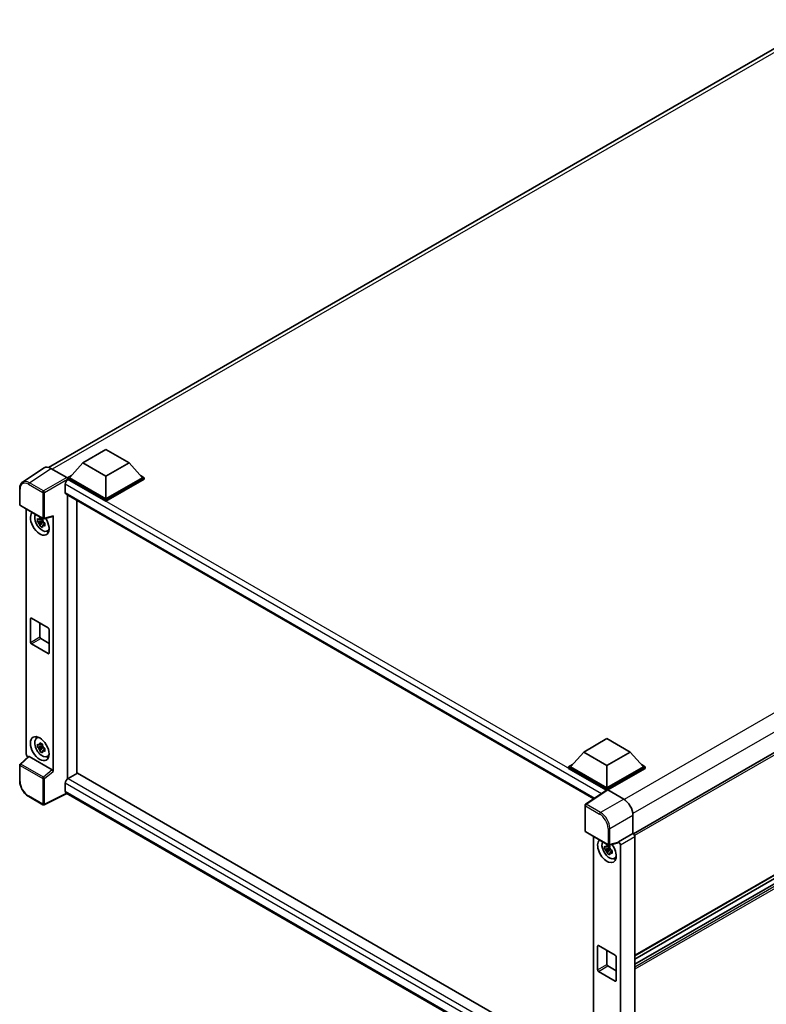
# Model space of a CAD drawing. Units: millimetres. Extents: x 0 to 11604, y 0 to 1686.
# Drawn here: x 1672 to 1934, y 283 to 629 of the extents above; entities that cross this region are included whole.
import ezdxf

# ---------------------------------------------------------------- set-up
doc = ezdxf.new("R2010")
doc.units = ezdxf.units.MM
doc.header["$LTSCALE"] = 6
doc.layers.add('Visible (ISO)', color=7, linetype='Continuous', lineweight=35)
doc.layers.add('Visible Narrow (ISO)', color=7, linetype='Continuous', lineweight=25)

msp = doc.modelspace()

# ---------------------------------------------------------------- linework, layer by layer
at = {"layer": 'Visible (ISO)'}
for p, q in [((1681.627, 471.6978), (1953.8857, 628.8865)), ((2159.039, 500.1919), (1886.9307, 343.0902)), ((1693.6237, 473.3001), (1701.7826, 478.0106)), ((1701.7826, 478.0106), (1709.9415, 473.3001)), ((1680.0747, 471.5216), (1672.5001, 466.5155)), ((1682.4603, 471.3416), (1688.0105, 468.1372)), ((1693.6237, 473.3001), (1688.9894, 468.0996)), ((1701.7826, 468.5895), (1693.6237, 473.3001)), ((1709.9415, 473.3001), (1701.7826, 468.5895)), ((1709.9415, 473.3001), (1714.5758, 468.0996)), ((1688.3367, 468.0996), (1689.6811, 468.8758)), ((1688.3367, 467.572), (1688.3367, 468.0996)), ((1701.7826, 460.3366), (1688.3367, 468.0996)), ((1688.3367, 467.5723), (1688.3367, 467.3678)), ((1688.4999, 467.4778), (1688.3367, 467.572)), ((1701.7826, 459.809), (1688.3367, 467.572)), ((1701.7826, 460.7135), (1688.9894, 468.0996)), ((1701.7826, 468.5895), (1701.7826, 460.7135)), ((1714.5758, 468.0996), (1701.7826, 460.7135)), ((1715.2285, 468.0996), (1701.7826, 460.3366)), ((1715.2285, 467.572), (1701.7826, 459.809)), ((1713.8841, 468.8758), (1715.2285, 468.0996)), ((1715.2285, 467.572), (1715.2285, 468.0996)), ((1671.5047, 458.6856), (1671.5047, 464.2737)), ((1687.5208, 465.782), (1687.5208, 462.9557)), ((1687.8076, 462.3218), (1873.017, 355.3911)), ((1688.3367, 462.0163), (1688.3367, 362.4324)), ((1691.6003, 364.3166), (1691.6003, 460.1321)), ((1701.7826, 459.809), (1701.7826, 460.3366)), ((1671.7354, 458.2859), (1679.6733, 453.7029)), ((1673.8216, 371.0096), (1673.8216, 457.0814)), ((1679.5076, 453.0083), (1677.755, 452.64)), ((1679.4415, 453.7187), (1678.9756, 453.4497)), ((1679.5076, 453.4818), (1679.5076, 453.6827)), ((1679.5076, 453.0083), (1679.5076, 453.1095)), ((1679.6359, 452.9342), (1679.5076, 453.0083)), ((1680.017, 453.6551), (1683.132, 454.4418)), ((1683.2704, 364.9718), (1683.2704, 454.6784)), ((1678.5996, 451.1771), (1679.7948, 452.5107)), ((1678.9756, 452.3694), (1679.7198, 452.7991)), ((1679.7948, 452.5107), (1679.7948, 452.6589)), ((1679.7948, 452.5107), (1679.8825, 452.4601)), ((1680.377, 452.0983), (1679.9112, 451.8293)), ((1680.2049, 452.274), (1680.3789, 452.1735)), ((1681.1235, 449.3528), (1681.764, 449.6363)), ((2134.7201, 443.0673), (1887.4144, 300.2854)), ((2134.4587, 441.7536), (1887.4144, 299.1225)), ((2134.2073, 439.7802), (1887.4144, 297.2943)), ((1675.2824, 410.2917), (1675.2824, 418.5822)), ((1675.6088, 418.7707), (1681.4832, 415.3791)), ((1678.546, 417.0749), (1678.546, 412.1759)), ((1681.8095, 414.8138), (1681.8095, 406.5232)), ((1678.8723, 411.6106), (1681.8095, 409.9148)), ((1681.4832, 406.3348), (1675.6088, 409.7264)), ((1677.4371, 376.6005), (1678.0029, 377.0135)), ((1679.5076, 373.8709), (1677.755, 373.5026)), ((1678.5996, 372.0397), (1679.7948, 373.3734)), ((1679.4415, 374.5813), (1678.9756, 374.3124)), ((1678.9756, 373.2321), (1679.7198, 373.6617)), ((1679.5076, 374.3444), (1679.5076, 374.5453)), ((1679.5076, 373.8709), (1679.5076, 373.9721)), ((1679.6359, 373.7968), (1679.5076, 373.8709)), ((1679.7948, 373.3734), (1679.7948, 373.5216)), ((1679.7948, 373.3734), (1679.8825, 373.3228)), ((1869.4648, 371.7781), (1877.6237, 376.4887)), ((1877.6237, 376.4887), (1885.7827, 371.7781)), ((1674.5442, 370.2497), (1671.6527, 367.5731)), ((1682.9467, 365.5443), (1674.798, 370.2489)), ((1680.377, 372.9609), (1679.9112, 372.6919)), ((1680.2049, 373.1366), (1680.3789, 373.0362)), ((1681.1235, 370.2155), (1681.764, 370.499)), ((1869.4648, 371.7781), (1864.8305, 366.5777)), ((1877.6237, 367.0676), (1869.4648, 371.7781)), ((1885.7827, 371.7781), (1877.6237, 367.0676)), ((1885.7827, 371.7781), (1890.4169, 366.5777)), ((1671.5047, 361.6462), (1671.5047, 367.2344)), ((1864.1778, 366.5777), (1865.5222, 367.3539)), ((1864.1778, 366.0501), (1864.1778, 366.5777)), ((1877.6237, 358.8147), (1864.1778, 366.5777)), ((1877.6237, 359.1915), (1864.8305, 366.5777)), ((1877.6237, 367.0676), (1877.6237, 359.1915)), ((1890.4169, 366.5777), (1877.6237, 359.1915)), ((1891.0696, 366.5777), (1877.6237, 358.8147)), ((1889.7252, 367.3539), (1891.0696, 366.5777)), ((1891.0696, 366.0501), (1891.0696, 366.5777)), ((1691.7634, 364.4108), (1688.4999, 362.5266)), ((1691.7634, 364.4108), (1872.8993, 259.832)), ((1877.5037, 358.3564), (1864.1778, 366.0501)), ((1891.0696, 366.0501), (1877.9501, 358.4755)), ((1687.5208, 360.8308), (1687.5208, 358.0045)), ((1688.3367, 362.4324), (1688.4999, 362.5266)), ((1688.3367, 362.4324), (1688.3367, 362.4166)), ((1679.6733, 353.2741), (1674.6709, 356.1622)), ((1688.0541, 357.2283), (1680.1103, 353.2609)), ((1869.9297, 252.2224), (1687.8076, 357.3706)), ((1877.7113, 358.4936), (1870.1368, 353.4875)), ((1877.5037, 358.3564), (1877.4606, 358.3813)), ((1877.4606, 358.3279), (1877.4606, 358.3813)), ((1877.6237, 358.4357), (1877.6237, 358.8147)), ((1877.9499, 358.4756), (1883.5001, 355.2712)), ((1869.9297, 344.1248), (1869.9297, 353.1025)), ((1886.7617, 349.622), (1886.7617, 343.2133)), ((1870.1605, 343.7251), (1878.0983, 339.1422)), ((1886.7617, 343.2133), (1881.6954, 340.2883)), ((1886.7617, 343.2133), (1886.7621, 343.2131)), ((1872.8993, 342.1438), (1872.8993, 255.6242)), ((1878.5192, 338.7811), (1878.0534, 338.5121)), ((1881.5571, 339.881), (1878.4421, 339.0944)), ((1881.6954, 340.1176), (1881.6954, 340.2883)), ((1881.6954, 340.2883), (1881.6958, 340.2881)), ((1882.3481, 339.1582), (1882.3481, 250.6168)), ((1887.4144, 342.0832), (1887.4144, 253.147)), ((1878.5853, 338.0707), (1876.8327, 337.7024)), ((1877.6773, 336.2395), (1878.8726, 337.5731)), ((1878.0534, 337.4319), (1878.7975, 337.8615)), ((1878.5853, 338.5442), (1878.5853, 338.7451)), ((1878.5853, 338.0707), (1878.5853, 338.1719)), ((1878.7137, 337.9966), (1878.5853, 338.0707)), ((1878.8726, 337.5731), (1878.8726, 337.7213)), ((1878.8726, 337.5731), (1878.9602, 337.5225)), ((1879.4548, 337.1607), (1878.9889, 336.8917)), ((1879.2827, 337.3364), (1879.4567, 337.2359)), ((1880.2012, 334.4152), (1880.8418, 334.6987)), ((1874.3602, 295.3541), (1874.3602, 303.6446)), ((1874.6865, 303.8331), (1880.5609, 300.4415)), ((1877.6237, 302.1373), (1877.6237, 297.2383)), ((1880.8873, 299.8762), (1880.8873, 291.5856)), ((1880.5609, 291.3972), (1874.6865, 294.7888)), ((1877.9501, 296.673), (1880.8873, 294.9772))]:
    msp.add_line(p, q, dxfattribs=at)
for centre, start, end in [((1671.9662, 458.6856), 180, 240), ((1679.904, 454.1026), 240, 284.173003), ((1671.9662, 367.2344), 132.789481, 180), ((1679.904, 353.6738), 240, 296.538708), ((1870.3912, 353.1025), 123.461292, 180), ((1870.3912, 344.1248), 180, 240), ((1878.3291, 339.5419), 240, 284.173003)]:
    msp.add_arc(centre, 0.4615, start, end, dxfattribs=at)
for centre, major_axis, ratio, start_param, end_param in [((1682.4642, 467.5686), (-2.3105, 4.0019), 0.5766475, 5.49839613, 6.31804944), ((1688.4999, 466.3473), (-0.6923, -1.1991), 0.57735027, 3.92699082, 5.49778714), ((1688.0101, 467.7603), (-0.2308, 0.3997), 0.5780539, 3.9275998, 5.49717816), ((1688.4999, 463.5209), (-0.6923, -1.1991), 0.57735027, 5.49778714, 6.28318531), ((1678.546, 452.1214), (2.3077, -3.997), 0.57735027, 3.29297256, 7.94489041), ((1679.3945, 452.6113), (-1.8467, 3.1986), 0.57735027, 0.35706869, 3.53279276), ((1678.9972, 452.3819), (-0.7225, 1.2514), 0.57735027, 5.97330265, 6.59306797), ((1678.9972, 452.3819), (0.7225, -1.2514), 0.57735027, 1.26091366, 1.88067899), ((1682.9438, 454.8703), (-0.2248, 0.4143), 0.5718249, 2.9967698, 3.95327169), ((1678.9972, 452.3819), (-0.7225, 1.2514), 0.57735027, 1.26091366, 1.88067899), ((1678.9972, 452.3819), (0.7225, -1.2514), 0.57735027, 5.97330265, 6.59306797), ((1680.5041, 453.2519), (2.3077, -3.997), 0.57735027, 5.62163033, 5.84503628), ((1675.6088, 418.3938), (-0.2308, 0.3997), 0.57735027, 5.49778714, 7.06858347), ((1681.4832, 415.0022), (0.2308, -0.3997), 0.57735027, 0.78539816, 2.35619449), ((1678.8723, 411.9875), (0.2308, -0.3997), 0.57735027, 3.92699082, 5.49778714), ((1675.6088, 410.1032), (-0.2308, 0.3997), 0.57735027, 0.78539816, 2.35619449), ((1681.4832, 406.7116), (0.2308, -0.3997), 0.57735027, 5.49778714, 7.06858347), ((1679.3945, 373.4739), (-1.8467, 3.1986), 0.57735027, 5.8919852, 9.81597807), ((1680.5041, 374.1146), (2.3077, -3.997), 0.57735027, 3.57974168, 3.80314763), ((1678.9972, 373.2446), (-0.7225, 1.2514), 0.57735027, 5.97330265, 6.59306797), ((1678.9972, 373.2446), (0.7225, -1.2514), 0.57735027, 1.26091366, 1.88067899), ((1674.4747, 370.6335), (-0.4615, 0.7994), 0.5780539, 0.78600715, 2.07195873), ((1674.8008, 369.8583), (0.2248, -0.4143), 0.5718249, 2.39113693, 3.28641551), ((1678.9972, 373.2446), (-0.7225, 1.2514), 0.57735027, 1.26091366, 1.88067899), ((1678.9972, 373.2446), (0.7225, -1.2514), 0.57735027, 5.97330265, 6.59306797), ((1680.5041, 374.1146), (2.3077, -3.997), 0.57735027, 5.62163033, 5.84503628), ((1682.9438, 365.1569), (0.2224, -0.4109), 0.58179756, 0.82141755, 2.38355232), ((1688.4999, 361.3961), (-0.6923, -1.1991), 0.57735027, 3.92699082, 5.49778714), ((1688.4999, 358.5697), (-0.6923, -1.1991), 0.57735027, 5.49778714, 6.28318531), ((1877.4606, 357.2508), (0.6923, 1.1991), 0.57735027, 0.78539816, 1.17435442), ((1877.9503, 358.0983), (-0.2311, 0.4002), 0.5766475, 5.49839613, 6.31804944), ((1883.4962, 351.5028), (-2.3077, 3.997), 0.5780539, 3.9275998, 5.49717816), ((1886.7613, 342.4594), (-0.4615, 0.7994), 0.5780539, 3.9275998, 5.49717816), ((1877.6237, 337.1838), (2.3077, -3.997), 0.57735027, 3.29297256, 8.06771222), ((1878.4723, 337.6737), (-1.8467, 3.1986), 0.57735027, 0.35706869, 3.53279276), ((1878.075, 337.4443), (-0.7225, 1.2514), 0.57735027, 5.97330265, 6.59306797), ((1881.3689, 340.3095), (-0.2248, 0.4143), 0.5718249, 2.9967698, 3.95327169), ((1881.695, 339.5344), (0.4615, -0.7994), 0.5780539, 0.78600715, 2.3555855), ((1878.075, 337.4443), (-0.7225, 1.2514), 0.57735027, 1.26091366, 1.88067899), ((1878.075, 337.4443), (0.7225, -1.2514), 0.57735027, 1.26091366, 1.88067899), ((1878.075, 337.4443), (0.7225, -1.2514), 0.57735027, 5.97330265, 6.59306797), ((1879.5819, 338.3143), (2.3077, -3.997), 0.57735027, 5.62163033, 5.84503628), ((1874.6865, 303.4562), (-0.2308, 0.3997), 0.57735027, 5.49778714, 7.06858347), ((1880.5609, 300.0646), (0.2308, -0.3997), 0.57735027, 0.78539816, 2.35619449), ((1874.6865, 295.1656), (-0.2308, 0.3997), 0.57735027, 0.78539816, 2.35619449), ((1877.9501, 297.0499), (0.2308, -0.3997), 0.57735027, 3.92699082, 5.49778714), ((1880.5609, 291.774), (0.2308, -0.3997), 0.57735027, 5.49778714, 7.06858347)]:
    msp.add_ellipse(centre, major_axis=major_axis, ratio=ratio, start_param=start_param, end_param=end_param, dxfattribs=at)
msp.add_ellipse((1678.546, 372.984), major_axis=(2.3077, -3.997), ratio=0.57735027, dxfattribs=at)
for points, knots in [([(1671.5047, 464.2737), (1671.5047, 464.4633), (1671.517, 464.6481), (1671.5675, 465.0047), (1671.6056, 465.1765), (1671.7093, 465.5035), (1671.7748, 465.6588), (1671.9344, 465.948), (1672.0286, 466.0818), (1672.2447, 466.3216), (1672.3667, 466.4273), (1672.5001, 466.5155)], [-0.784789176, -0.784789176, -0.784789176, -0.784789176, -0.634804167, -0.634804167, -0.484819157, -0.484819157, -0.334834148, -0.334834148, -0.184849139, -0.184849139, -0.03486413, -0.03486413, -0.03486413, -0.03486413]), ([(1677.755, 452.64), (1677.7399, 452.8228), (1677.733, 453.0049), (1677.733, 453.3461), (1677.7399, 453.5311), (1677.755, 453.7203)], [4.331071921, 4.331071921, 4.331071921, 4.331071921, 4.398975087, 4.398975087, 4.466878254, 4.466878254, 4.466878254, 4.466878254]), ([(1677.755, 453.7203), (1677.8368, 453.6502), (1677.92, 453.5812), (1678.0325, 453.491), (1678.0606, 453.4687), (1678.0888, 453.4466)], [4.4863158772, 4.4863158772, 4.4863158772, 4.4863158772, 4.5307133937, 4.5307133937, 4.5453911286, 4.5453911286, 4.5453911286, 4.5453911286]), ([(1678.5295, 453.701), (1678.5345, 453.7423), (1678.5398, 453.7839), (1678.5616, 453.9517), (1678.5798, 454.0792), (1678.5996, 454.2079)], [4.8174915459, 4.8174915459, 4.8174915459, 4.8174915459, 4.8321692807, 4.8321692807, 4.8765667973, 4.8765667973, 4.8765667973, 4.8765667973]), ([(1678.5996, 454.2079), (1678.7504, 454.1145), (1678.9046, 454.0226), (1679.2001, 453.852), (1679.3638, 453.7604), (1679.5351, 453.6678)], [4.331071921, 4.331071921, 4.331071921, 4.331071921, 4.398975087, 4.398975087, 4.466878254, 4.466878254, 4.466878254, 4.466878254]), ([(1679.5351, 453.6678), (1679.5154, 453.5391), (1679.4972, 453.4115), (1679.4753, 453.2437), (1679.4701, 453.2022), (1679.465, 453.1608)], [4.4863158772, 4.4863158772, 4.4863158772, 4.4863158772, 4.5307133937, 4.5307133937, 4.5453911286, 4.5453911286, 4.5453911286, 4.5453911286]), ([(1678.0888, 452.3663), (1678.0606, 452.3884), (1678.0325, 452.4107), (1677.92, 452.5009), (1677.8368, 452.5699), (1677.755, 452.64)], [4.8174915459, 4.8174915459, 4.8174915459, 4.8174915459, 4.8321692807, 4.8321692807, 4.8765667973, 4.8765667973, 4.8765667973, 4.8765667973]), ([(1678.5996, 451.1771), (1678.5798, 451.2829), (1678.5616, 451.3895), (1678.5398, 451.532), (1678.5345, 451.5675), (1678.5295, 451.603)], [4.4863158772, 4.4863158772, 4.4863158772, 4.4863158772, 4.5307133937, 4.5307133937, 4.5453911286, 4.5453911286, 4.5453911286, 4.5453911286]), ([(1679.5351, 450.6369), (1679.3638, 450.7185), (1679.2001, 450.805), (1678.9046, 450.9756), (1678.7504, 451.0726), (1678.5996, 451.1771)], [4.331071921, 4.331071921, 4.331071921, 4.331071921, 4.398975087, 4.398975087, 4.466878254, 4.466878254, 4.466878254, 4.466878254]), ([(1679.465, 451.0629), (1679.4701, 451.0274), (1679.4753, 450.9919), (1679.4972, 450.8494), (1679.5154, 450.7428), (1679.5351, 450.6369)], [4.8174915459, 4.8174915459, 4.8174915459, 4.8174915459, 4.8321692807, 4.8321692807, 4.8765667973, 4.8765667973, 4.8765667973, 4.8765667973]), ([(1679.9057, 452.3976), (1679.944, 452.3813), (1679.9826, 452.3651), (1680.1389, 452.3001), (1680.2584, 452.2521), (1680.3798, 452.2049)], [4.8174915459, 4.8174915459, 4.8174915459, 4.8174915459, 4.8321692807, 4.8321692807, 4.8765667973, 4.8765667973, 4.8765667973, 4.8765667973]), ([(1680.3798, 451.1246), (1680.2584, 451.1718), (1680.1389, 451.2198), (1679.9826, 451.2848), (1679.944, 451.301), (1679.9057, 451.3173)], [4.4863158772, 4.4863158772, 4.4863158772, 4.4863158772, 4.5307133937, 4.5307133937, 4.5453911286, 4.5453911286, 4.5453911286, 4.5453911286]), ([(1680.3798, 452.2049), (1680.3743, 452.0102), (1680.3717, 451.8226), (1680.3717, 451.4814), (1680.3743, 451.3019), (1680.3798, 451.1246)], [4.331071921, 4.331071921, 4.331071921, 4.331071921, 4.398975087, 4.398975087, 4.466878254, 4.466878254, 4.466878254, 4.466878254]), ([(1677.755, 373.5026), (1677.7399, 373.6855), (1677.733, 373.8676), (1677.733, 374.2087), (1677.7399, 374.3937), (1677.755, 374.5829)], [4.331071921, 4.331071921, 4.331071921, 4.331071921, 4.398975087, 4.398975087, 4.466878254, 4.466878254, 4.466878254, 4.466878254]), ([(1677.755, 374.5829), (1677.8368, 374.5128), (1677.92, 374.4438), (1678.0325, 374.3536), (1678.0606, 374.3313), (1678.0888, 374.3092)], [4.4863158772, 4.4863158772, 4.4863158772, 4.4863158772, 4.5307133937, 4.5307133937, 4.5453911286, 4.5453911286, 4.5453911286, 4.5453911286]), ([(1678.0888, 373.2289), (1678.0606, 373.2511), (1678.0325, 373.2733), (1677.92, 373.3635), (1677.8368, 373.4326), (1677.755, 373.5026)], [4.8174915459, 4.8174915459, 4.8174915459, 4.8174915459, 4.8321692807, 4.8321692807, 4.8765667973, 4.8765667973, 4.8765667973, 4.8765667973]), ([(1678.5295, 374.5636), (1678.5345, 374.605), (1678.5398, 374.6465), (1678.5616, 374.8143), (1678.5798, 374.9418), (1678.5996, 375.0706)], [4.8174915459, 4.8174915459, 4.8174915459, 4.8174915459, 4.8321692807, 4.8321692807, 4.8765667973, 4.8765667973, 4.8765667973, 4.8765667973]), ([(1678.5996, 375.0706), (1678.7504, 374.9772), (1678.9046, 374.8852), (1679.2001, 374.7146), (1679.3638, 374.623), (1679.5351, 374.5304)], [4.331071921, 4.331071921, 4.331071921, 4.331071921, 4.398975087, 4.398975087, 4.466878254, 4.466878254, 4.466878254, 4.466878254]), ([(1679.5351, 374.5304), (1679.5154, 374.4017), (1679.4972, 374.2742), (1679.4753, 374.1064), (1679.4701, 374.0648), (1679.465, 374.0235)], [4.4863158772, 4.4863158772, 4.4863158772, 4.4863158772, 4.5307133937, 4.5307133937, 4.5453911286, 4.5453911286, 4.5453911286, 4.5453911286]), ([(1678.5996, 372.0397), (1678.5798, 372.1456), (1678.5616, 372.2522), (1678.5398, 372.3947), (1678.5345, 372.4302), (1678.5295, 372.4657)], [4.4863158772, 4.4863158772, 4.4863158772, 4.4863158772, 4.5307133937, 4.5307133937, 4.5453911286, 4.5453911286, 4.5453911286, 4.5453911286]), ([(1679.5351, 371.4996), (1679.3638, 371.5811), (1679.2001, 371.6676), (1678.9046, 371.8382), (1678.7504, 371.9353), (1678.5996, 372.0397)], [4.331071921, 4.331071921, 4.331071921, 4.331071921, 4.398975087, 4.398975087, 4.466878254, 4.466878254, 4.466878254, 4.466878254]), ([(1679.465, 371.9255), (1679.4701, 371.89), (1679.4753, 371.8545), (1679.4972, 371.712), (1679.5154, 371.6054), (1679.5351, 371.4996)], [4.8174915459, 4.8174915459, 4.8174915459, 4.8174915459, 4.8321692807, 4.8321692807, 4.8765667973, 4.8765667973, 4.8765667973, 4.8765667973]), ([(1679.9057, 373.2602), (1679.944, 373.2439), (1679.9826, 373.2277), (1680.1389, 373.1628), (1680.2584, 373.1147), (1680.3798, 373.0675)], [4.8174915459, 4.8174915459, 4.8174915459, 4.8174915459, 4.8321692807, 4.8321692807, 4.8765667973, 4.8765667973, 4.8765667973, 4.8765667973]), ([(1680.3798, 371.9872), (1680.2584, 372.0344), (1680.1389, 372.0825), (1679.9826, 372.1474), (1679.944, 372.1636), (1679.9057, 372.1799)], [4.4863158772, 4.4863158772, 4.4863158772, 4.4863158772, 4.5307133937, 4.5307133937, 4.5453911286, 4.5453911286, 4.5453911286, 4.5453911286]), ([(1680.3798, 373.0675), (1680.3743, 372.8728), (1680.3717, 372.6852), (1680.3717, 372.3441), (1680.3743, 372.1645), (1680.3798, 371.9872)], [4.331071921, 4.331071921, 4.331071921, 4.331071921, 4.398975087, 4.398975087, 4.466878254, 4.466878254, 4.466878254, 4.466878254]), ([(1674.6709, 356.1622), (1674.499, 356.2615), (1674.3292, 356.375), (1673.9967, 356.6278), (1673.8339, 356.767), (1673.5181, 357.0678), (1673.3651, 357.2294), (1673.0718, 357.5712), (1672.9315, 357.7515), (1672.6664, 358.1269), (1672.5417, 358.3219), (1672.3104, 358.7225), (1672.2039, 358.928), (1672.0113, 359.3452), (1671.9253, 359.5569), (1671.7759, 359.9818), (1671.7125, 360.1951), (1671.6099, 360.619), (1671.5708, 360.8296), (1671.5181, 361.244), (1671.5047, 361.4478), (1671.5047, 361.6462)], [-0.78478918, -0.78478918, -0.78478918, -0.78478918, -0.62783134, -0.62783134, -0.47087351, -0.47087351, -0.31391567, -0.31391567, -0.15695784, -0.15695784, 0, 0, 0.15695784, 0.15695784, 0.31391567, 0.31391567, 0.47087351, 0.47087351, 0.62783134, 0.62783134, 0.78478918, 0.78478918, 0.78478918, 0.78478918]), ([(1876.8327, 337.7024), (1876.8177, 337.8852), (1876.8107, 338.0673), (1876.8107, 338.4085), (1876.8177, 338.5935), (1876.8327, 338.7827)], [4.331071921, 4.331071921, 4.331071921, 4.331071921, 4.398975087, 4.398975087, 4.466878254, 4.466878254, 4.466878254, 4.466878254]), ([(1876.8327, 338.7827), (1876.9145, 338.7126), (1876.9977, 338.6436), (1877.1102, 338.5534), (1877.1383, 338.5311), (1877.1666, 338.509)], [4.4863158772, 4.4863158772, 4.4863158772, 4.4863158772, 4.5307133937, 4.5307133937, 4.5453911286, 4.5453911286, 4.5453911286, 4.5453911286]), ([(1877.6072, 338.7634), (1877.6123, 338.8048), (1877.6175, 338.8463), (1877.6394, 339.0141), (1877.6576, 339.1416), (1877.6773, 339.2703)], [4.8174915459, 4.8174915459, 4.8174915459, 4.8174915459, 4.8321692807, 4.8321692807, 4.8765667973, 4.8765667973, 4.8765667973, 4.8765667973]), ([(1877.6773, 339.2703), (1877.8282, 339.1769), (1877.9824, 339.085), (1878.2778, 338.9144), (1878.4416, 338.8228), (1878.6129, 338.7302)], [4.331071921, 4.331071921, 4.331071921, 4.331071921, 4.398975087, 4.398975087, 4.466878254, 4.466878254, 4.466878254, 4.466878254]), ([(1877.1666, 337.4287), (1877.1383, 337.4508), (1877.1102, 337.4731), (1876.9977, 337.5633), (1876.9145, 337.6323), (1876.8327, 337.7024)], [4.8174915459, 4.8174915459, 4.8174915459, 4.8174915459, 4.8321692807, 4.8321692807, 4.8765667973, 4.8765667973, 4.8765667973, 4.8765667973]), ([(1877.6773, 336.2395), (1877.6576, 336.3453), (1877.6394, 336.4519), (1877.6175, 336.5944), (1877.6123, 336.6299), (1877.6072, 336.6654)], [4.4863158772, 4.4863158772, 4.4863158772, 4.4863158772, 4.5307133937, 4.5307133937, 4.5453911286, 4.5453911286, 4.5453911286, 4.5453911286]), ([(1878.6129, 335.6993), (1878.4416, 335.7809), (1878.2778, 335.8674), (1877.9824, 336.038), (1877.8282, 336.135), (1877.6773, 336.2395)], [4.331071921, 4.331071921, 4.331071921, 4.331071921, 4.398975087, 4.398975087, 4.466878254, 4.466878254, 4.466878254, 4.466878254]), ([(1878.6129, 338.7302), (1878.5931, 338.6015), (1878.575, 338.4739), (1878.5531, 338.3061), (1878.5478, 338.2646), (1878.5428, 338.2232)], [4.4863158772, 4.4863158772, 4.4863158772, 4.4863158772, 4.5307133937, 4.5307133937, 4.5453911286, 4.5453911286, 4.5453911286, 4.5453911286]), ([(1878.5428, 336.1253), (1878.5478, 336.0898), (1878.5531, 336.0543), (1878.575, 335.9118), (1878.5931, 335.8052), (1878.6129, 335.6993)], [4.8174915459, 4.8174915459, 4.8174915459, 4.8174915459, 4.8321692807, 4.8321692807, 4.8765667973, 4.8765667973, 4.8765667973, 4.8765667973]), ([(1878.9834, 337.46), (1879.0218, 337.4437), (1879.0604, 337.4275), (1879.2166, 337.3625), (1879.3361, 337.3145), (1879.4575, 337.2673)], [4.8174915459, 4.8174915459, 4.8174915459, 4.8174915459, 4.8321692807, 4.8321692807, 4.8765667973, 4.8765667973, 4.8765667973, 4.8765667973]), ([(1879.4575, 336.187), (1879.3361, 336.2342), (1879.2166, 336.2822), (1879.0604, 336.3472), (1879.0218, 336.3634), (1878.9834, 336.3797)], [4.4863158772, 4.4863158772, 4.4863158772, 4.4863158772, 4.5307133937, 4.5307133937, 4.5453911286, 4.5453911286, 4.5453911286, 4.5453911286]), ([(1879.4575, 337.2673), (1879.452, 337.0726), (1879.4495, 336.885), (1879.4495, 336.5438), (1879.452, 336.3643), (1879.4575, 336.187)], [4.331071921, 4.331071921, 4.331071921, 4.331071921, 4.398975087, 4.398975087, 4.466878254, 4.466878254, 4.466878254, 4.466878254])]:
    msp.add_open_spline(points, degree=3, knots=knots, dxfattribs=at)
for points, weights in [([(1678.9756, 453.4497), (1678.6508, 453.4622), (1678.0888, 453.4466)], [1.35956394726, 1.22656475141, 1.03074466748]), ([(1678.5295, 453.701), (1678.824, 453.5622), (1678.9756, 453.4497)], [1.03074466748, 1.22656475141, 1.35956394726]), ([(1678.0888, 452.3663), (1678.6508, 452.3819), (1678.9756, 452.3694)], [1.03074466748, 1.22656475141, 1.35956394726]), ([(1678.9756, 452.3694), (1678.824, 452.0819), (1678.5295, 451.603)], [1.35956394726, 1.22656475141, 1.03074466748]), ([(1679.465, 451.0629), (1679.7595, 451.5418), (1679.9112, 451.8293)], [1.03074466748, 1.22656475141, 1.35956394726]), ([(1679.9112, 451.8293), (1679.9327, 451.6418), (1679.9057, 451.3173)], [1.35956394726, 1.22656475141, 1.03074466748]), ([(1678.9756, 374.3124), (1678.6508, 374.3248), (1678.0888, 374.3092)], [1.35956394726, 1.22656475141, 1.03074466748]), ([(1678.5295, 374.5636), (1678.824, 374.4248), (1678.9756, 374.3124)], [1.03074466748, 1.22656475141, 1.35956394726]), ([(1678.0888, 373.2289), (1678.6508, 373.2445), (1678.9756, 373.2321)], [1.03074466748, 1.22656475141, 1.35956394726]), ([(1678.9756, 373.2321), (1678.824, 372.9446), (1678.5295, 372.4657)], [1.35956394726, 1.22656475141, 1.03074466748]), ([(1679.465, 371.9255), (1679.7595, 372.4044), (1679.9112, 372.6919)], [1.03074466748, 1.22656475141, 1.35956394726]), ([(1679.9112, 372.6919), (1679.9327, 372.5044), (1679.9057, 372.1799)], [1.35956394726, 1.22656475141, 1.03074466748]), ([(1877.6072, 338.7634), (1877.9017, 338.6246), (1878.0534, 338.5121)], [1.03074466748, 1.22656475141, 1.35956394726]), ([(1878.0534, 338.5121), (1877.7285, 338.5246), (1877.1666, 338.509)], [1.35956394726, 1.22656475141, 1.03074466748]), ([(1877.1666, 337.4287), (1877.7285, 337.4443), (1878.0534, 337.4319)], [1.03074466748, 1.22656475141, 1.35956394726]), ([(1878.0534, 337.4319), (1877.9017, 337.1443), (1877.6072, 336.6654)], [1.35956394726, 1.22656475141, 1.03074466748]), ([(1878.5428, 336.1253), (1878.8373, 336.6042), (1878.9889, 336.8917)], [1.03074466748, 1.22656475141, 1.35956394726]), ([(1878.9889, 336.8917), (1879.0104, 336.7042), (1878.9834, 336.3797)], [1.35956394726, 1.22656475141, 1.03074466748])]:
    msp.add_rational_spline(points, weights, degree=2, dxfattribs=at)
at = {"layer": 'Visible Narrow (ISO)'}
for p, q in [((1955.3923, 628.3514), (1682.9518, 471.0578)), ((2156.0951, 512.4678), (1883.6575, 355.1759)), ((2159.0323, 507.3804), (1886.7298, 350.1665)), ((2159.5962, 499.6038), (1887.3568, 342.4263)), ((1674.8902, 466.3385), (1682.4603, 471.3416)), ((1688.0105, 468.1372), (1679.8927, 463.4503)), ((1680.2188, 462.8854), (1688.3367, 467.5723)), ((1877.4606, 358.3813), (1688.4999, 467.4778)), ((1671.6398, 458.4971), (1671.6398, 464.0852)), ((1674.5753, 465.78), (1679.5777, 462.8919)), ((1679.8927, 463.4503), (1674.8902, 466.3385)), ((1875.6777, 357.1496), (1687.5208, 465.782)), ((1679.5777, 462.8919), (1679.5777, 453.9142)), ((1680.2188, 453.9078), (1680.2188, 462.8854)), ((1687.5208, 462.9557), (1873.3952, 355.641)), ((1679.5777, 453.9142), (1671.6398, 458.4971)), ((1683.2704, 454.6784), (1680.2188, 453.9078)), ((2134.7614, 443.2473), (1887.4144, 300.4415)), ((2134.1995, 439.682), (1887.4144, 297.2006)), ((2134.1491, 438.7485), (1887.4144, 296.2962)), ((2134.1413, 437.9903), (1887.4144, 295.5425)), ((1675.2824, 418.5822), (1675.6088, 418.7707)), ((1675.2824, 410.2917), (1678.546, 412.1759)), ((1675.6088, 409.7264), (1678.8723, 411.6106)), ((1681.4832, 406.3348), (1681.8095, 406.5232)), ((1671.8852, 367.5526), (1674.798, 370.2489)), ((1671.6398, 361.4578), (1671.6398, 367.0459)), ((1671.6398, 367.0459), (1679.5777, 362.463)), ((1679.823, 362.9697), (1671.8852, 367.5526)), ((1682.9467, 365.5443), (1679.823, 362.9697)), ((1680.2188, 362.4566), (1683.2704, 364.9718)), ((1679.5777, 362.463), (1679.5777, 353.4854)), ((1680.2188, 353.4789), (1680.2188, 362.4566)), ((1871.6873, 254.5022), (1687.5208, 360.8308)), ((1688.4999, 362.5266), (1872.8993, 256.0635)), ((1679.5777, 353.4854), (1674.5753, 356.3735)), ((1687.902, 357.3161), (1680.2188, 353.4789)), ((1687.5208, 358.0045), (1869.93, 252.6905)), ((1870.3798, 353.4725), (1877.9499, 358.4756)), ((1870.0649, 352.914), (1875.0673, 350.0259)), ((1870.0649, 343.9364), (1870.0649, 352.914)), ((1875.3823, 350.5843), (1870.3798, 353.4725)), ((1883.5001, 355.2712), (1875.3823, 350.5843)), ((1878.6439, 344.9351), (1886.7617, 349.622)), ((1878.0027, 339.3535), (1870.0649, 343.9364)), ((1878.0027, 344.9416), (1878.0027, 339.3535)), ((1878.6439, 339.347), (1878.6439, 344.9351)), ((1886.7621, 343.2131), (1881.6958, 340.2881)), ((1881.6954, 340.1176), (1878.6439, 339.347)), ((1882.3481, 339.1582), (1887.4144, 342.0832)), ((1874.3602, 303.6446), (1874.6865, 303.8331)), ((1874.3602, 295.3541), (1877.6237, 297.2383)), ((1874.6865, 294.7888), (1877.9501, 296.673)), ((1880.5609, 291.3972), (1880.8873, 291.5856))]:
    msp.add_line(p, q, dxfattribs=at)
for centre, major_axis, ratio, start_param, end_param in [((1674.5788, 462.3843), (-2.0795, 3.6017), 0.5766475, 5.49839613, 7.06797448), ((1674.9052, 462.5727), (-2.3341, 3.987), 0.57677384, 5.49491862, 6.31457193), ((1671.9662, 464.2737), (-0.4615, 0), 0.57735027, 0, 0.78539816), ((1674.9016, 465.9684), (0.2308, 0.3997), 0.57735027, 0.82030475, 2.35619449), ((1679.904, 463.0803), (0.2308, 0.3997), 0.57735027, 0.82030475, 2.35619449), ((1679.904, 463.0803), (-0.2308, 0.3997), 0.53637355, 3.9275998, 5.49717816), ((1679.904, 463.0803), (-0.4615, 0), 0.57735027, 0.78539816, 2.32128791), ((1671.9662, 458.6856), (-0.4615, 0), 0.57735027, 0, 0.78539816), ((1671.9662, 458.6856), (-0.2308, -0.3997), 0.57735027, 5.49778714, 6.28318531), ((1679.904, 454.1026), (0.4615, 0), 0.57735027, 3.92699082, 5.46288056), ((1679.904, 454.1026), (-0.2308, -0.3997), 0.57735027, 5.49778714, 6.28318531), ((1679.904, 454.1026), (0.113, -0.4475), 0.68265399, 0, 0.9565019), ((1671.9662, 367.2344), (-0.4615, 0), 0.57735027, 0, 0.78539816), ((1671.9662, 367.2344), (-0.2308, -0.3997), 0.57735027, 4.17779463, 5.49778714), ((1671.9662, 367.2344), (-0.3135, 0.3387), 0.43528024, 5.38790672, 6.28318531), ((1679.904, 362.6514), (0.2308, 0.3997), 0.57735027, 1.03620198, 2.35619449), ((1679.904, 362.6514), (-0.2936, 0.3562), 0.39624112, 3.84968252, 5.41181729), ((1671.9662, 361.6462), (-0.4615, 0), 0.57735027, 0, 0.78539816), ((1674.5788, 359.7651), (-2.0769, 3.5973), 0.5780539, 0.78600715, 2.3555855), ((1679.904, 362.6514), (-0.4615, 0), 0.57735027, 0.78539816, 2.32128791), ((1674.9016, 356.5619), (-0.2308, -0.3997), 0.57735027, 5.49778714, 6.28318531), ((1679.904, 353.6738), (-0.2308, -0.3997), 0.57735027, 5.49778714, 6.28318531), ((1679.904, 353.6738), (0.4615, 0), 0.57735027, 3.92699082, 5.46288056), ((1679.904, 353.6738), (0.2062, -0.4129), 0.5766475, 0, 0.81965331), ((1870.3912, 353.1025), (-0.4615, 0), 0.57735027, 0, 0.78539816), ((1870.3912, 353.1025), (-0.2308, -0.3997), 0.57735027, 3.9618974, 5.49778714), ((1870.3912, 353.1025), (-0.2545, 0.385), 0.5766475, 5.463532, 6.28318531), ((1875.3937, 350.2143), (0.2308, 0.3997), 0.57735027, 0.82030475, 2.35619449), ((1875.0637, 346.6343), (2.0769, -3.5973), 0.5780539, 0.78600715, 2.3555855), ((1875.3901, 346.8227), (-2.3077, 3.997), 0.57388586, 3.9275998, 5.49717816), ((1870.3912, 344.1248), (-0.4615, 0), 0.57735027, 0, 0.78539816), ((1870.3912, 344.1248), (-0.2308, -0.3997), 0.57735027, 5.49778714, 6.28318531), ((1878.3291, 345.13), (0.4615, 0), 0.57735027, 3.92699082, 5.46288056), ((1878.3291, 339.5419), (0.4615, 0), 0.57735027, 3.92699082, 5.46288056), ((1878.3291, 339.5419), (-0.2308, -0.3997), 0.57735027, 5.49778714, 6.28318531), ((1878.3291, 339.5419), (0.113, -0.4475), 0.68265399, 0, 0.9565019)]:
    msp.add_ellipse(centre, major_axis=major_axis, ratio=ratio, start_param=start_param, end_param=end_param, dxfattribs=at)

doc.saveas('drawing.dxf')
